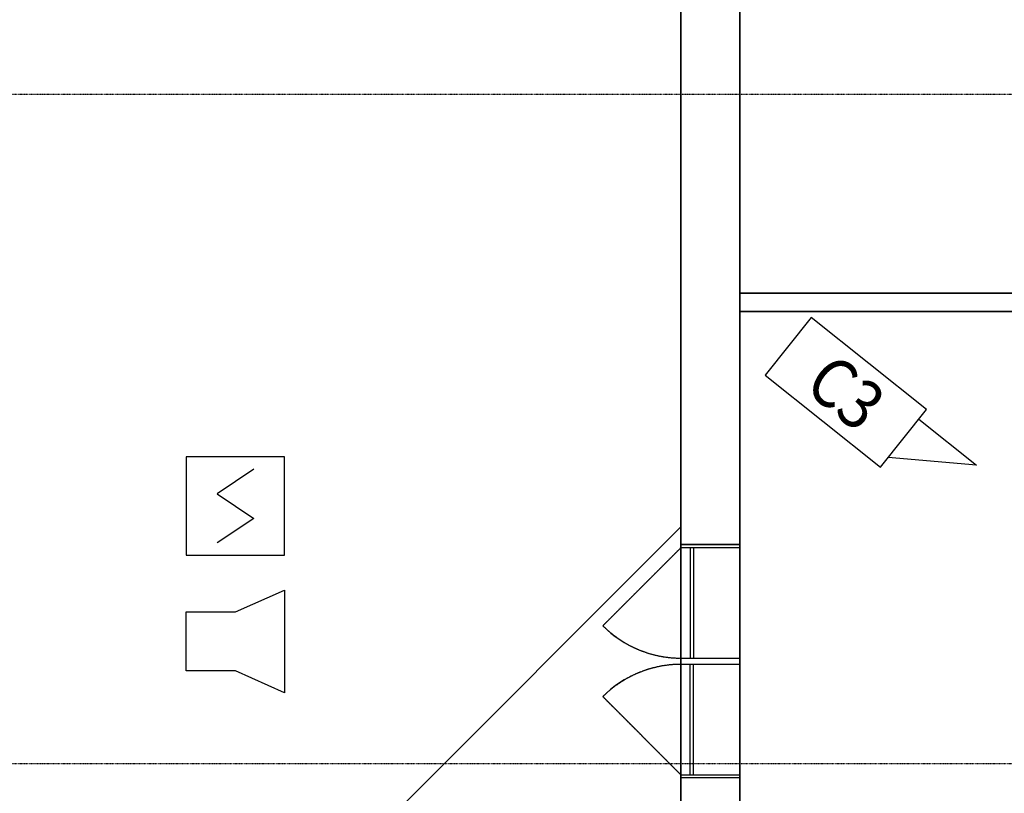
# Model space of a CAD drawing. Extents: x -82251 to 58601, y -3127 to 47178.
# Drawn here: x 972 to 4979, y 15531 to 18679 of the extents above; entities that cross this region are included whole.
import ezdxf
from ezdxf.enums import TextEntityAlignment as Align

# ---------------------------------------------------------------- set-up
doc = ezdxf.new("R2010")
doc.units = 0
doc.linetypes.add('X-2549-1C$0$EDG-1DOT-2', pattern=[5, 2, -1.4, 0.2, -1.4])
doc.linetypes.add('X-2549-1C$0$EDG-DASH-3', pattern=[4.5, 3, -1.5])
doc.layers.get('0').update_dxf_attribs({"linetype": 'CONTINUOUS'})
for name, color, linetype in [('FIR-DETECT', 6, 'CONTINUOUS'), ('FIR-SPEAK', 6, 'CONTINUOUS'), ('SEC-DETECT', 6, 'CONTINUOUS'), ('SYM-025', 7, 'CONTINUOUS'), ('SYM-050', 6, 'CONTINUOUS'), ('SYM-ATT', 2, 'CONTINUOUS'), ('SYM-TEXT', 7, 'CONTINUOUS'), ('X-2549-1C$0$A-CLNG', 11, 'CONTINUOUS'), ('X-2549-1C$0$A-DETL', 31, 'X-2549-1C$0$EDG-DASH-3'), ('X-2549-1C$0$A-GLAZ', 11, 'CONTINUOUS'), ('X-2549-1C$0$A-WALL', 8, 'CONTINUOUS'), ('X-2549-1C$0$S-GRID', 133, 'X-2549-1C$0$EDG-1DOT-2'), ('X-XREF', 7, 'CONTINUOUS')]:
    doc.layers.add(name, color=color, linetype=linetype)
doc.styles.add('EDG', font='edg.shx', dxfattribs={"width": 0.9})

# ---------------------------------------------------------------- blocks, each defined once
blk = doc.blocks.new('SPK-EVAC')
at = {"layer": 'SYM-050', "color": 0, "linetype": 'ByBlock'}
blk.add_lwpolyline([(200, 207.6), (200, -210), (0, -120), (-200, -120), (-200, 120), (0, 120), (200, 207.6)], dxfattribs=at)
at = {"layer": 'SYM-ATT', "linetype": 'ByBlock', "style": 'EDG', "width": 0.9}
for tag, p in [('MOUNT', (200, 800)), ('CHAN', (200, 500)), ('TYPE', (200, 200))]:
    blk.add_attdef(tag, p, '', height=200, dxfattribs=at)
at = {"layer": 'SYM-ATT', "color": 255, "linetype": 'ByBlock', "style": 'EDG', "width": 0.9}
for tag, flags in [('RATING', 3), ('EQUIP', 3), ('NAME', 3), ('ID', 9)]:
    blk.add_attdef(tag, (0, 0), '', height=200, dxfattribs=dict(at, flags=flags))
at = {"layer": 'SYM-TEXT', "color": 255, "linetype": 'ByBlock', "style": 'EDG', "width": 0.9, "flags": 3}
blk.add_attdef('TEXT', (0, 0), '', height=200, dxfattribs=at)
blk = doc.blocks.new('DET-SMOK')
at = {"layer": 'SYM-025', "linetype": 'ByBlock'}
blk.add_lwpolyline([(75, 150), (-75, 50), (75, -50), (-75, -150)], dxfattribs=at)
at = {"layer": 'SYM-050', "color": 0, "linetype": 'ByBlock', "ltscale": 0.75}
blk.add_lwpolyline([(-200, 200), (-200, -200), (200, -200), (200, 200)], close=True, dxfattribs=at)
at = {"layer": 'SYM-ATT', "linetype": 'ByBlock', "style": 'EDG', "width": 0.9}
for tag, p in [('CHAN', (300, 100)), ('TYPE', (300, -200))]:
    blk.add_attdef(tag, p, '', height=200, dxfattribs=at)
at = {"layer": 'SYM-ATT', "color": 255, "linetype": 'ByBlock', "style": 'EDG', "width": 0.9}
for tag, flags in [('RATING', 3), ('MOUNT', 3), ('EQUIP', 3), ('NAME', 3), ('ID', 9)]:
    blk.add_attdef(tag, (0, 0), '', height=200, dxfattribs=dict(at, flags=flags))
at = {"layer": 'SYM-TEXT', "color": 255, "linetype": 'ByBlock', "style": 'EDG', "width": 0.9, "flags": 3}
blk.add_attdef('TEXT', (0, 0), '', height=200, dxfattribs=at)
blk = doc.blocks.new('DET-CAM')
at = {"color": 0, "linetype": 'ByBlock'}
blk.add_lwpolyline([(600, 100), (900, 100), (600, -100)], dxfattribs=at)
at = {"layer": 'SYM-050', "color": 0, "linetype": 'ByBlock'}
blk.add_lwpolyline([(0, 150), (0, -150), (600, -150), (600, 150)], close=True, dxfattribs=at)
at = {"layer": 'SYM-ATT', "linetype": 'ByBlock', "style": 'EDG', "width": 0.9}
for tag, p in [('MOUNT', (400, 500)), ('TYPE', (400, 200))]:
    blk.add_attdef(tag, p, '', height=200, dxfattribs=at)
at = {"layer": 'SYM-ATT', "color": 255, "linetype": 'ByBlock', "style": 'EDG', "width": 0.9}
for tag, flags in [('RATING', 3), ('EQUIP', 3), ('NAME', 3), ('ID', 9)]:
    blk.add_attdef(tag, (0, 0), '', height=200, dxfattribs=dict(at, flags=flags))
at = {"layer": 'SYM-ATT', "linetype": 'ByBlock', "style": 'EDG', "width": 0.9}
blk.add_attdef('CHAN', text='', height=200, dxfattribs=at).set_placement((300, 0), align=Align.MIDDLE_CENTER)
at = {"layer": 'SYM-TEXT', "color": 255, "linetype": 'ByBlock', "style": 'EDG', "width": 0.9, "flags": 3}
blk.add_attdef('TEXT', (0, 0), '', height=200, dxfattribs=at)
blk = doc.blocks.new('X-2549-1C')
at = {"layer": 'X-2549-1C$0$A-CLNG'}
for p, q in [((3903.2, 23778), (3903.2, 17491)), ((3663.2, 12313.1), (3663.2, 21788.5)), ((3903.2, 17566), (7703, 17566)), ((7703, 17491), (3903.2, 17491)), ((3903.2, 17491), (3903.2, 12313.1)), ((3663.2, 16615.6), (156.4, 13108.8)), ((3345.3, 16213.1), (3663.5, 16531.3)), ((3903.2, 16543.6), (3663.2, 16543.6)), ((3663.2, 16543.6), (3663.2, 16530.9)), ((3663.2, 16530.9), (3903.2, 16530.9)), ((3701, 16530.9), (3701, 16081.3)), ((3713.8, 16530.9), (3713.8, 16081.3)), ((3903.2, 16530.9), (3903.2, 16543.6)), ((3663.2, 16081.3), (3903.2, 16081.3)), ((3663.2, 16055.9), (3663.2, 16081.3)), ((3903.2, 16081.3), (3903.2, 16055.9)), ((3903.2, 16055.9), (3663.2, 16055.9)), ((3701, 15606.3), (3701, 16055.9)), ((3713.8, 15606.3), (3713.8, 16055.9)), ((3663.2, 15606.3), (3345, 15924.5)), ((3663.2, 15606.3), (3903.2, 15606.3)), ((3663.2, 15593.6), (3663.2, 15606.3)), ((3903.2, 15593.6), (3663.2, 15593.6)), ((3903.2, 15606.3), (3903.2, 15593.6))]:
    blk.add_line(p, q, dxfattribs=at)
for centre, radius, start, end in [((3663.2, 16530.6), 449.3, 224.9663, 270), ((3663.2, 15604.9), 451, 90, 134.8789)]:
    blk.add_arc(centre, radius, start, end, dxfattribs=at)
at = {"layer": 'X-2549-1C$0$A-DETL'}
for p, q in [((3345.3, 16213.1), (3663.5, 16531.3)), ((3663.2, 15606.3), (3345, 15924.5))]:
    blk.add_line(p, q, dxfattribs=at)
for centre, radius, start, end in [((3663.2, 16530.6), 449.3, 224.9663, 270), ((3663.2, 15604.9), 451, 90, 134.8789)]:
    blk.add_arc(centre, radius, start, end, dxfattribs=at)
at = {"layer": 'X-2549-1C$0$A-GLAZ'}
for p, q in [((3903.2, 16543.6), (3663.2, 16543.6)), ((3663.2, 16543.6), (3663.2, 16530.9)), ((3663.2, 16530.9), (3903.2, 16530.9)), ((3701, 16530.9), (3701, 16081.3)), ((3713.8, 16530.9), (3713.8, 16081.3)), ((3903.2, 16530.9), (3903.2, 16543.6)), ((3663.2, 16081.3), (3903.2, 16081.3)), ((3663.2, 16055.9), (3663.2, 16081.3)), ((3903.2, 16081.3), (3903.2, 16055.9)), ((3903.2, 16055.9), (3663.2, 16055.9)), ((3701, 15606.3), (3701, 16055.9)), ((3713.8, 15606.3), (3713.8, 16055.9)), ((3663.2, 15606.3), (3903.2, 15606.3)), ((3663.2, 15593.6), (3663.2, 15606.3)), ((3903.2, 15593.6), (3663.2, 15593.6)), ((3903.2, 15606.3), (3903.2, 15593.6))]:
    blk.add_line(p, q, dxfattribs=at)
at = {"layer": 'X-2549-1C$0$A-WALL'}
for p, q in [((3663.2, 24018), (3663.2, 14331.1)), ((3903.2, 14331.1), (3903.2, 20741)), ((7703, 17566), (3903.2, 17566)), ((3903.2, 17491), (7703, 17491)), ((3663.2, 16543.6), (3903.2, 16543.6)), ((3903.2, 15593.6), (3663.2, 15593.6))]:
    blk.add_line(p, q, dxfattribs=at)
at = {"layer": 'X-2549-1C$0$S-GRID'}
for p, q in [((3663.2, -3127.5), (3663.2, 46378.3)), ((58600.7, 18374), (-1451.4, 18374)), ((58600.7, 15650.5), (-1290, 15650.5))]:
    blk.add_line(p, q, dxfattribs=at)

msp = doc.modelspace()

# ---------------------------------------------------------------- block references
at = {"layer": 'FIR-DETECT'}
msp.add_blockref('DET-SMOK', (1850, 16700), dxfattribs=at)
at = {"layer": 'FIR-SPEAK'}
msp.add_blockref('SPK-EVAC', (1850, 16150), dxfattribs=at)
at = {"layer": 'SEC-DETECT', "rotation": 321.3401917459099}
msp.add_blockref('DET-CAM', (4100, 17350), dxfattribs=at).add_auto_attribs({'CHAN': 'C3'})
at = {"layer": 'X-XREF'}
msp.add_blockref('X-2549-1C', (0, 0), dxfattribs=at)

doc.saveas('drawing.dxf')
